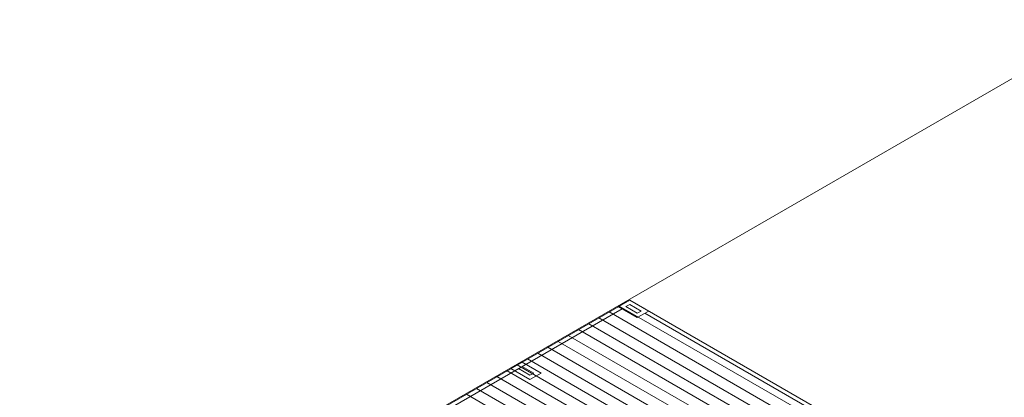
# Model space of a CAD drawing. Units: millimetres. Extents: x -22 to 1179, y 614 to 1115.
# Drawn here: x 259 to 293, y 739 to 752 of the extents above; entities that cross this region are included whole.
import ezdxf

# ---------------------------------------------------------------- set-up
doc = ezdxf.new("R2010")
doc.units = ezdxf.units.MM
doc.header["$MEASUREMENT"] = 0
doc.layers.add('ARQ-PISO', color=8, linetype='Continuous', lineweight=5)

msp = doc.modelspace()

# ---------------------------------------------------------------- linework, layer by layer
at = {"layer": 'ARQ-PISO'}
for p, q in [((259.1268, 730.0553), (296.291, 751.512)), ((259.164, 730.0438), (279.8418, 741.982)), ((279.8418, 741.982), (279.4538, 741.758)), ((280.4888, 741.6085), (279.8418, 741.982)), ((279.8418, 741.982), (292.5616, 734.6382)), ((259.6816, 730.193), (279.5833, 741.6833)), ((279.4538, 741.758), (280.1008, 741.3845)), ((285.8125, 738.1253), (279.4871, 741.7772)), ((279.7123, 741.7577), (279.8418, 741.8325)), ((280.1003, 741.5338), (279.7123, 741.7577)), ((279.8418, 741.8325), (280.2298, 741.6085)), ((285.1203, 737.7255), (278.7948, 741.3775)), ((285.4665, 737.9255), (279.1411, 741.5775)), ((280.2298, 741.6085), (280.1003, 741.5338)), ((280.1008, 741.3845), (280.4888, 741.6085)), ((280.3593, 741.5338), (291.7851, 734.937)), ((284.4283, 737.326), (278.1028, 740.978)), ((284.7743, 737.5258), (278.4488, 741.1777)), ((284.0823, 737.1263), (277.7568, 740.7782)), ((283.3898, 736.7265), (277.0645, 740.3785)), ((283.7363, 736.9265), (277.4108, 740.5785)), ((282.6981, 736.327), (276.3725, 739.979)), ((283.0438, 736.5267), (276.7185, 740.1788)), ((275.8048, 739.6513), (276.1928, 739.8753)), ((276.4518, 739.2777), (275.8048, 739.6513)), ((282.3521, 736.1273), (275.9978, 739.7957)), ((276.0638, 739.6513), (276.1933, 739.726)), ((276.4518, 739.4272), (276.0638, 739.6513)), ((276.1928, 739.8753), (276.8398, 739.5018)), ((276.1933, 739.726), (276.5813, 739.502)), ((281.6596, 735.7275), (275.334, 739.3795)), ((282.0056, 735.9272), (275.68, 739.5793)), ((276.5813, 739.502), (276.4518, 739.4272)), ((276.8398, 739.5018), (276.4518, 739.2777)), ((280.9673, 735.3277), (274.6418, 738.9797)), ((281.3136, 735.5277), (274.988, 739.1798)), ((280.6213, 735.128), (274.2958, 738.78))]:
    msp.add_line(p, q, dxfattribs=at)

doc.saveas('drawing.dxf')
